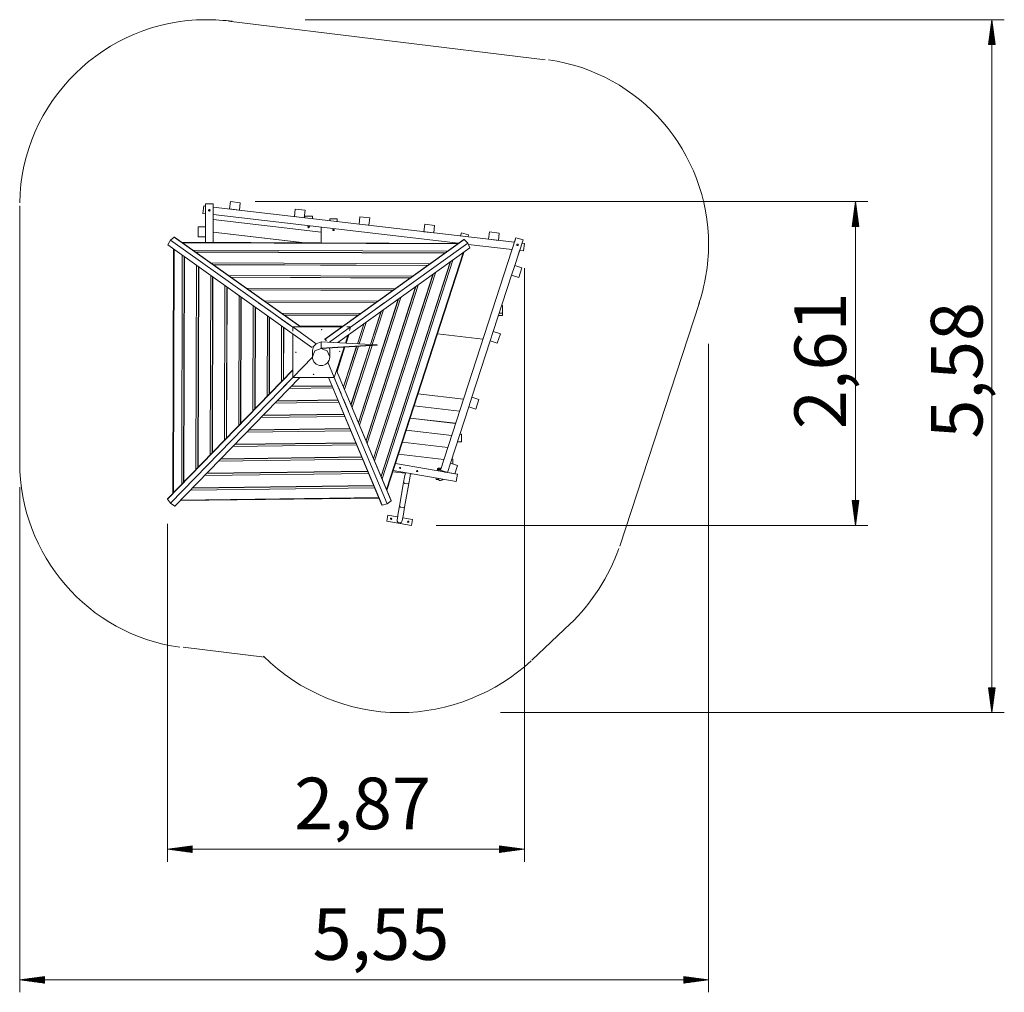
# Model space of a CAD drawing. Units: inches. Extents: x 109 to 191, y 25 to 184.
# Drawn here: x 112 to 191, y 25 to 103 of the extents above; entities that cross this region are included whole.
import ezdxf

# ---------------------------------------------------------------- set-up
doc = ezdxf.new("R2010")
doc.units = ezdxf.units.IN
doc.header["$MEASUREMENT"] = 0
doc.layers.add('Ebene 1', color=7, linetype='Continuous')

# ---------------------------------------------------------------- blocks, each defined once
blk = doc.blocks.new('block 2')
at = {"layer": 'Ebene 1', "color": 168, "lineweight": 9, "true_color": 0x070d0c}
for points in [[(154.349, 100.183), (128.872, 103.312)], [(135.044, 103.423), (191.336, 103.423)], [(190.335, 103.423), (190.072, 101.423)], [(190.335, 47.588), (190.335, 103.423)], [(190.599, 101.423), (190.335, 103.423)], [(190.335, 101.423), (190.335, 103.423)], [(190.335, 101.423), (190.335, 103.423)], [(190.234, 101.423), (190.234, 102.651)], [(190.284, 101.423), (190.284, 103.037)], [(190.386, 101.423), (190.386, 103.037)], [(190.437, 101.423), (190.437, 102.651)], [(190.082, 101.423), (190.082, 101.494)], [(190.082, 101.423), (190.082, 101.494)], [(190.132, 101.423), (190.132, 101.88)], [(190.183, 101.423), (190.183, 102.266)], [(190.488, 101.423), (190.488, 102.266)], [(190.539, 101.423), (190.539, 101.88)], [(190.59, 101.423), (190.59, 101.494)], [(190.59, 101.423), (190.59, 101.494)], [(190.072, 101.423), (190.599, 101.423)], [(112.044, 88.423), (112.044, 67.748)], [(126.792, 87.819), (126.861, 88.415)], [(127.02, 88.397), (126.861, 88.415)], [(127.02, 88.582), (127.02, 85.479)], [(127.02, 88.582), (127.62, 88.582)], [(127.62, 88.582), (127.62, 85.476)], [(151.887, 85.487), (127.62, 88.326)], [(129.017, 88.768), (128.947, 88.172)], [(129.742, 88.079), (128.947, 88.172)], [(129.812, 88.675), (129.017, 88.768)], [(129.812, 88.675), (129.742, 88.079)], [(131.017, 88.768), (180.346, 88.768)], [(134.231, 88.157), (134.161, 87.561)], [(135.026, 88.064), (134.231, 88.157)], [(135.026, 88.064), (134.956, 87.468)], [(179.346, 88.768), (179.083, 86.768)], [(179.295, 86.768), (179.295, 88.382)], [(179.346, 62.668), (179.346, 88.768)], [(179.609, 86.768), (179.346, 88.768)], [(179.346, 86.768), (179.346, 88.768)], [(179.346, 86.768), (179.346, 88.768)], [(179.396, 86.768), (179.396, 88.382)], [(127.02, 87.792), (126.792, 87.819)], [(127.015, 87.391), (127.015, 87.793)], [(127.015, 87.391), (127.02, 87.39)], [(127.015, 86.384), (127.015, 87.389)], [(127.015, 87.389), (127.02, 87.388)], [(147.385, 85.41), (127.62, 87.722)], [(127.62, 87.32), (136.315, 86.302)], [(127.62, 87.318), (136.315, 86.3)], [(134.956, 87.468), (134.161, 87.561)], [(135.62, 87.589), (135.019, 87.589)], [(135.019, 87.589), (135.019, 87.461)], [(135.62, 87.589), (135.62, 87.39)], [(137.62, 87.369), (137.02, 87.369)], [(137.02, 87.369), (137.02, 87.227)], [(137.62, 87.369), (137.62, 87.156)], [(139.446, 87.547), (139.376, 86.951)], [(140.24, 87.454), (139.446, 87.547)], [(140.24, 87.454), (140.171, 86.858)], [(179.143, 86.768), (179.143, 87.225)], [(179.194, 86.768), (179.194, 87.611)], [(179.244, 86.768), (179.244, 87.997)], [(179.447, 86.768), (179.447, 87.997)], [(179.498, 86.768), (179.498, 87.611)], [(179.549, 86.768), (179.549, 87.225)], [(126.41, 86.732), (126.41, 85.932)], [(126.41, 86.732), (127.009, 86.732)], [(127.009, 86.732), (127.009, 85.932)], [(129.414, 87.11), (129.414, 87.108)], [(130.364, 86.997), (130.364, 86.999)], [(133.955, 86.578), (133.955, 86.576)], [(134.906, 86.465), (134.906, 86.467)], [(135.019, 86.453), (135.019, 86.452)], [(136.315, 86.302), (136.315, 86.705)], [(136.315, 86.705), (136.315, 85.444)], [(140.171, 86.858), (139.376, 86.951)], [(144.66, 86.937), (144.59, 86.341)], [(145.455, 86.844), (144.66, 86.937)], [(145.455, 86.844), (145.385, 86.248)], [(179.083, 86.768), (179.609, 86.768)], [(179.092, 86.768), (179.092, 86.839)], [(179.092, 86.768), (179.092, 86.839)], [(179.6, 86.768), (179.6, 86.839)], [(179.6, 86.768), (179.6, 86.839)], [(124.192, 85.654), (123.969, 85.286)], [(124.491, 85.909), (124.192, 85.654)], [(124.192, 85.654), (134.033, 78.643)], [(124.501, 85.912), (124.497, 85.912), (124.491, 85.909)], [(124.491, 85.909), (134.663, 78.662)], [(134.676, 78.662), (124.501, 85.912)], [(126.41, 85.932), (127.009, 85.932)], [(127.015, 86.384), (127.02, 86.383)], [(127.015, 86.382), (127.02, 86.381)], [(127.015, 85.479), (127.015, 86.382)], [(127.62, 86.313), (135.004, 85.448)], [(127.62, 86.311), (134.986, 85.449)], [(129.414, 86.103), (129.414, 86.101)], [(130.364, 85.99), (130.364, 85.992)], [(135.62, 86.383), (135.62, 86.381)], [(135.685, 86.376), (135.685, 86.374)], [(135.685, 86.376), (135.685, 86.374)], [(135.764, 86.364), (135.764, 86.366)], [(135.764, 86.364), (135.764, 86.366)], [(135.778, 86.363), (135.778, 86.365)], [(135.778, 86.363), (135.778, 86.365)], [(135.963, 86.341), (135.963, 86.343)], [(135.963, 86.341), (135.963, 86.343)], [(135.987, 86.338), (135.987, 86.34)], [(135.987, 86.338), (135.987, 86.34)], [(136.315, 85.444), (136.315, 86.3)], [(147.817, 85.721), (136.621, 77.686)], [(147.829, 85.716), (136.632, 77.681)], [(145.385, 86.248), (144.59, 86.341)], [(152.008, 85.858), (145.92, 67.123)], [(147.629, 86.262), (147.542, 85.995)], [(148.2, 86.077), (147.629, 86.262)], [(147.829, 85.716), (147.822, 85.721), (147.817, 85.721)], [(148.12, 85.417), (147.829, 85.716)], [(148.2, 86.077), (148.15, 85.924)], [(149.875, 86.327), (149.805, 85.731)], [(150.6, 85.638), (149.805, 85.731)], [(150.669, 86.234), (149.875, 86.327)], [(150.669, 86.234), (150.6, 85.638)], [(151.969, 85.739), (151.887, 85.487)], [(152.578, 85.673), (151.907, 83.604)], [(152.578, 85.673), (152.008, 85.858)], [(123.969, 85.286), (123.965, 85.278), (123.967, 85.272)], [(123.967, 85.272), (135.568, 77.006)], [(123.969, 85.286), (135.57, 77.021)], [(124.429, 84.942), (124.373, 65.254)], [(124.417, 65.299), (124.473, 84.911)], [(147.373, 85.402), (125.099, 85.486)], [(147.33, 85.371), (125.143, 85.455)], [(133.955, 85.571), (133.955, 85.569)], [(134.906, 85.458), (134.906, 85.46)], [(148.305, 85.046), (137.654, 77.402)], [(137.67, 77.401), (148.306, 85.034)], [(148.12, 85.417), (138.685, 78.646)], [(148.305, 85.046), (148.12, 85.417)], [(151.698, 84.905), (148.169, 85.318)], [(148.306, 85.034), (148.307, 85.038), (148.305, 85.046)], [(152.685, 85.394), (152.495, 85.416)], [(152.616, 84.798), (152.685, 85.394)], [(125.141, 84.436), (125.089, 65.991)], [(125.295, 84.326), (125.244, 66.15)], [(125.3, 84.322), (125.248, 66.155)], [(125.319, 84.309), (125.267, 66.174)], [(146.485, 84.765), (126.002, 84.842)], [(146.299, 84.631), (126.192, 84.707)], [(146.282, 84.619), (126.209, 84.695)], [(147.758, 84.64), (141.595, 65.556)], [(141.614, 65.511), (147.801, 84.671)], [(152.306, 84.834), (152.04, 84.016)], [(152.616, 84.798), (152.306, 84.834)], [(126.283, 83.622), (126.236, 67.173)], [(126.437, 83.512), (126.391, 67.332)], [(126.442, 83.508), (126.396, 67.337)], [(126.461, 83.495), (126.415, 67.357)], [(145.085, 83.76), (127.428, 83.826)], [(144.899, 83.627), (127.617, 83.692)], [(144.882, 83.614), (127.634, 83.679)], [(141.143, 66.635), (146.715, 83.892)], [(141.15, 66.617), (146.733, 83.905)], [(141.231, 66.425), (146.919, 84.038)], [(151.659, 82.844), (151.907, 83.604)], [(152.477, 83.419), (151.907, 83.604)], [(152.23, 82.658), (152.477, 83.419)], [(152.685, 83.394), (152.685, 35.582)], [(127.425, 82.808), (127.384, 68.355)], [(127.579, 82.698), (127.539, 68.515)], [(127.584, 82.695), (127.544, 68.52)], [(127.603, 82.682), (127.563, 68.539)], [(143.685, 82.755), (128.853, 82.811)], [(143.499, 82.622), (129.042, 82.676)], [(143.482, 82.609), (129.06, 82.664)], [(140.538, 68.078), (145.322, 82.892)], [(140.545, 68.06), (145.339, 82.905)], [(140.626, 67.868), (145.525, 83.038)], [(151.659, 82.843), (150.184, 78.302)], [(152.23, 82.658), (151.659, 82.844)], [(128.567, 81.994), (128.532, 69.538)], [(128.721, 81.885), (128.687, 69.697)], [(128.726, 81.881), (128.691, 69.702)], [(128.745, 81.868), (128.71, 69.721)], [(142.285, 81.75), (130.278, 81.796)], [(139.933, 69.521), (143.928, 81.892)], [(139.941, 69.503), (143.945, 81.904)], [(140.021, 69.31), (144.131, 82.037)], [(129.709, 81.181), (129.679, 70.72)], [(129.863, 81.071), (129.834, 70.879)], [(129.868, 81.068), (129.839, 70.884)], [(129.887, 81.054), (129.858, 70.904)], [(142.099, 81.617), (130.467, 81.661)], [(142.082, 81.605), (130.485, 81.648)], [(139.328, 70.963), (142.534, 80.891)], [(139.336, 70.945), (142.551, 80.904)], [(139.416, 70.753), (142.737, 81.037)], [(130.851, 80.367), (130.827, 71.902)], [(131.005, 80.258), (130.982, 72.061)], [(131.01, 80.254), (130.986, 72.067)], [(131.029, 80.241), (131.005, 72.086)], [(131.31, 80.594), (131.738, 80.288), (132.239, 79.931)], [(140.885, 80.745), (131.703, 80.78)], [(140.699, 80.612), (131.893, 80.645)], [(140.682, 80.6), (131.91, 80.633)], [(140.688, 80.096), (141.386, 80.597)], [(150.919, 80.396), (150.864, 80.396)], [(150.919, 79.766), (150.919, 80.396)], [(160.361, 61.007), (166.778, 80.633)], [(131.993, 79.554), (131.975, 73.084)], [(132.147, 79.444), (132.129, 73.244)], [(132.152, 79.44), (132.134, 73.249)], [(132.171, 79.427), (132.153, 73.268)], [(132.676, 79.62), (133.541, 79.004)], [(139.485, 79.741), (133.128, 79.765)], [(139.299, 79.607), (133.318, 79.63)], [(139.282, 79.595), (133.335, 79.618)], [(139.16, 78.999), (139.986, 79.592)], [(140.287, 77.25), (141.14, 79.891)], [(140.3, 77.249), (141.157, 79.903)], [(140.44, 77.241), (141.343, 80.037)], [(150.919, 79.596), (150.604, 79.596)], [(150.919, 79.766), (150.659, 79.766)], [(150.919, 79.596), (150.919, 79.766)], [(133.135, 78.74), (133.122, 74.267)], [(133.289, 78.63), (133.277, 74.426)], [(133.294, 78.627), (133.282, 74.431)], [(133.312, 78.614), (133.301, 74.451)], [(134.033, 78.653), (133.541, 79.004)], [(134.033, 78.662), (137.982, 78.662)], [(134.033, 78.662), (135.93, 77.312)], [(134.033, 78.339), (134.033, 78.662)], [(138.085, 78.736), (134.554, 78.749)], [(136.988, 77.441), (138.69, 78.662)], [(138.38, 78.662), (138.69, 78.662)], [(138.596, 78.371), (138.69, 78.662)], [(139.236, 77.31), (139.746, 78.891)], [(139.249, 77.31), (139.763, 78.903)], [(139.389, 77.302), (139.949, 79.037)], [(134.033, 74.593), (134.033, 78.1)], [(136.336, 78.439), (136.374, 78.455), (136.374, 78.423), (136.336, 78.439)], [(136.337, 78.434), (136.362, 78.448), (136.385, 78.434)], [(138.273, 77.366), (138.468, 77.974)], [(138.338, 77.362), (138.556, 78.036)], [(145.685, 78.119), (149.354, 77.689)], [(145.685, 78.119), (149.354, 77.689)], [(149.936, 77.541), (150.184, 78.302)], [(150.754, 78.117), (150.184, 78.302)], [(150.507, 77.356), (150.754, 78.117)], [(135.57, 77.021), (135.566, 77.012), (135.568, 77.006)], [(135.605, 77.079), (135.57, 77.021)], [(135.573, 77.016), (135.573, 77.018), (135.574, 77.02)], [(135.574, 77.02), (135.578, 77.025)], [(135.62, 76.76), (135.702, 77.086), (135.93, 77.312)], [(135.62, 76.255), (135.825, 76.739), (136.32, 76.94)], [(135.93, 77.312), (136.32, 77.462)], [(136.32, 77.479), (140.819, 77.219)], [(136.32, 76.959), (136.32, 77.479)], [(140.819, 77.219), (136.32, 76.959)], [(140.819, 77.2), (136.32, 76.94)], [(136.32, 76.94), (136.32, 76.959)], [(136.32, 76.94), (136.815, 76.739), (137.02, 76.255)], [(136.632, 77.681), (136.62, 77.683), (136.627, 77.666)], [(136.629, 77.671), (136.626, 77.677), (136.631, 77.676)], [(136.627, 77.666), (136.664, 77.628)], [(136.633, 77.673), (136.629, 77.671)], [(136.692, 77.606), (136.629, 77.671)], [(136.631, 77.676), (136.719, 77.585)], [(136.747, 77.564), (136.632, 77.681)], [(137.02, 76.786), (136.989, 76.978)], [(137.38, 74.593), (138.17, 77.046)], [(137.601, 75.081), (138.237, 77.051)], [(138.118, 73.849), (139.169, 77.104)], [(138.126, 73.831), (139.183, 77.105)], [(138.206, 73.639), (139.328, 77.113)], [(138.723, 72.406), (140.261, 77.167)], [(138.731, 72.388), (140.274, 77.168)], [(138.811, 72.196), (140.42, 77.176)], [(140.819, 77.2), (140.819, 77.219)], [(149.936, 77.541), (148.461, 73)], [(150.507, 77.356), (149.936, 77.541)], [(167.521, 77.295), (167.521, 25.055)], [(135.62, 76.225), (134.033, 74.593)], [(134.286, 76.602), (134.267, 76.64), (134.304, 76.64), (134.286, 76.602)], [(134.273, 76.627), (134.278, 76.643), (134.29, 76.652)], [(134.273, 76.632), (134.273, 76.623)], [(134.29, 76.603), (134.278, 76.611), (134.273, 76.627)], [(135.62, 76.76), (135.62, 76.255)], [(137.02, 76.255), (137.02, 76.786)], [(137.829, 76.72), (137.802, 76.689), (137.833, 76.679), (137.829, 76.72)], [(137.831, 76.699), (137.823, 76.682), (137.809, 76.675)], [(137.824, 76.721), (137.829, 76.712), (137.831, 76.699)], [(136.866, 75.818), (137.38, 74.593)], [(134.033, 75.205), (123.938, 64.805)], [(123.941, 64.794), (134.033, 75.191)], [(124.192, 64.467), (134.033, 74.605)], [(124.526, 64.216), (134.598, 74.593)], [(124.538, 64.213), (134.613, 74.593)], [(134.033, 74.605), (133.797, 74.362)], [(134.033, 74.593), (137.38, 74.593)], [(135.682, 74.851), (135.707, 74.834), (135.731, 74.851)], [(135.732, 74.847), (135.694, 74.829), (135.694, 74.865), (135.732, 74.847)], [(136.903, 74.593), (141.22, 64.296)], [(141.235, 64.294), (136.917, 74.593)], [(137.568, 74.144), (137.38, 74.593)], [(141.644, 64.426), (137.381, 74.594)], [(141.959, 64.667), (137.561, 75.156)], [(141.964, 64.675), (137.565, 75.168)], [(133.299, 73.849), (133.797, 74.362)], [(133.753, 73.707), (137.256, 73.752)], [(133.906, 73.864), (137.191, 73.906)], [(133.911, 73.87), (137.189, 73.912)], [(133.93, 73.889), (137.18, 73.931)], [(137.568, 74.144), (137.92, 73.305)], [(147.778, 72.84), (144.119, 73.268)], [(147.778, 72.84), (144.119, 73.268)], [(148.214, 72.239), (148.461, 73)], [(149.031, 72.815), (148.461, 73)], [(132.619, 72.538), (137.737, 72.604)], [(132.771, 72.695), (137.672, 72.758)], [(132.777, 72.701), (137.67, 72.764)], [(132.796, 72.721), (137.662, 72.783)], [(138.113, 72.844), (138.517, 71.88)], [(143.805, 72.297), (147.462, 71.869)], [(143.806, 72.299), (147.463, 71.871)], [(148.214, 72.239), (146.738, 67.698)], [(148.784, 72.054), (148.214, 72.239)], [(148.784, 72.054), (149.031, 72.815)], [(131.484, 71.369), (138.218, 71.456)], [(131.637, 71.526), (138.153, 71.61)], [(131.642, 71.532), (138.151, 71.616)], [(131.661, 71.552), (138.143, 71.636)], [(143.492, 71.327), (147.147, 70.899)], [(143.493, 71.329), (147.148, 70.901)], [(130.349, 70.2), (138.7, 70.308)], [(130.502, 70.357), (138.635, 70.463)], [(130.508, 70.363), (138.633, 70.468)], [(130.527, 70.383), (138.624, 70.487)], [(143.179, 70.359), (146.833, 69.931)], [(143.179, 70.357), (146.832, 69.929)], [(147.62, 70.019), (147.492, 70.019)], [(147.62, 69.419), (147.62, 70.019)], [(129.215, 69.031), (139.181, 69.16)], [(129.368, 69.189), (139.116, 69.314)], [(129.373, 69.194), (139.114, 69.32)], [(129.392, 69.214), (139.106, 69.339)], [(146.517, 68.961), (142.866, 69.389)], [(146.517, 68.959), (142.866, 69.387)], [(147.62, 69.419), (147.297, 69.419)], [(128.258, 68.045), (139.587, 68.192)], [(146.202, 67.99), (142.553, 68.418)], [(146.202, 67.99), (142.553, 68.418)], [(128.081, 67.863), (139.662, 68.012)], [(128.233, 68.02), (139.598, 68.166)], [(128.239, 68.026), (139.595, 68.172)], [(147.288, 66.794), (142.312, 67.671)], [(146.491, 66.937), (146.738, 67.698)], [(147.309, 67.513), (146.738, 67.698)], [(146.92, 68.019), (146.842, 68.019)], [(146.92, 67.639), (146.92, 68.019)], [(147.087, 66.832), (147.309, 67.513)], [(126.946, 66.694), (140.143, 66.864)], [(127.099, 66.851), (140.079, 67.018)], [(127.104, 66.857), (140.076, 67.024)], [(127.123, 66.877), (140.068, 67.044)], [(143.097, 66.88), (142.094, 66.998)], [(142.126, 67.094), (147.184, 66.203)], [(143.104, 66.922), (143.042, 66.568), (142.963, 66.122)], [(143.381, 66.049), (143.46, 66.494), (143.522, 66.848)], [(143.818, 66.796), (143.519, 66.831)], [(145.686, 67.076), (145.686, 67.228)], [(145.736, 67.278), (145.971, 67.278)], [(145.764, 67.182), (145.765, 67.182), (145.766, 67.182)], [(145.766, 67.18), (145.765, 67.181), (145.764, 67.182)], [(145.766, 67.175), (145.765, 67.174), (145.764, 67.173)], [(145.766, 67.173), (145.765, 67.173), (145.764, 67.173)], [(145.766, 67.182), (145.768, 67.182), (145.769, 67.182), (145.77, 67.183), (145.771, 67.183), (145.771, 67.183), (145.772, 67.183), (145.774, 67.184), (145.775, 67.185), (145.776, 67.186), (145.777, 67.187), (145.778, 67.188), (145.779, 67.189), (145.779, 67.19), (145.78, 67.19), (145.78, 67.191), (145.78, 67.192), (145.781, 67.192), (145.781, 67.193), (145.781, 67.194), (145.781, 67.195), (145.782, 67.196), (145.782, 67.198)], [(145.766, 67.18), (145.766, 67.182)], [(145.766, 67.175), (145.766, 67.173)], [(145.782, 67.158), (145.782, 67.159), (145.781, 67.16), (145.781, 67.161), (145.781, 67.162), (145.781, 67.162), (145.78, 67.163), (145.78, 67.165), (145.779, 67.166), (145.778, 67.167), (145.777, 67.168), (145.776, 67.169), (145.775, 67.17), (145.774, 67.171), (145.774, 67.171), (145.773, 67.171), (145.772, 67.172), (145.771, 67.172), (145.771, 67.172), (145.77, 67.172), (145.769, 67.172), (145.768, 67.173), (145.766, 67.173)], [(145.782, 67.198), (145.782, 67.199), (145.782, 67.2)], [(145.784, 67.198), (145.783, 67.199), (145.782, 67.2)], [(145.784, 67.198), (145.782, 67.198)], [(145.784, 67.158), (145.782, 67.158)], [(145.782, 67.156), (145.782, 67.157), (145.782, 67.158)], [(145.784, 67.157), (145.783, 67.156), (145.782, 67.156)], [(145.789, 67.198), (145.79, 67.199), (145.791, 67.2)], [(145.789, 67.198), (145.791, 67.198)], [(145.789, 67.158), (145.791, 67.158)], [(145.789, 67.157), (145.79, 67.156), (145.791, 67.156)], [(145.791, 67.2), (145.791, 67.199), (145.791, 67.198)], [(145.791, 67.198), (145.791, 67.196), (145.791, 67.195), (145.792, 67.194), (145.792, 67.193), (145.792, 67.192), (145.792, 67.192), (145.793, 67.19), (145.794, 67.189), (145.795, 67.188), (145.796, 67.187), (145.797, 67.186), (145.798, 67.185), (145.799, 67.185), (145.799, 67.184), (145.8, 67.184), (145.801, 67.183), (145.801, 67.183), (145.802, 67.183), (145.803, 67.183), (145.804, 67.182), (145.805, 67.182), (145.806, 67.182)], [(145.806, 67.173), (145.805, 67.173), (145.804, 67.172), (145.803, 67.172), (145.802, 67.172), (145.801, 67.172), (145.801, 67.172), (145.799, 67.171), (145.798, 67.17), (145.797, 67.169), (145.796, 67.168), (145.795, 67.167), (145.794, 67.166), (145.794, 67.165), (145.793, 67.165), (145.793, 67.164), (145.792, 67.163), (145.792, 67.163), (145.792, 67.162), (145.792, 67.161), (145.791, 67.16), (145.791, 67.159), (145.791, 67.158)], [(145.791, 67.158), (145.791, 67.157), (145.791, 67.156)], [(145.806, 67.18), (145.806, 67.182)], [(145.806, 67.182), (145.807, 67.182), (145.808, 67.182)], [(145.806, 67.175), (145.806, 67.173)], [(145.808, 67.173), (145.807, 67.173), (145.806, 67.173)], [(145.807, 67.18), (145.808, 67.181), (145.808, 67.182)], [(145.807, 67.175), (145.808, 67.174), (145.808, 67.173)], [(146.491, 66.937), (145.92, 67.123)], [(145.924, 67.182), (145.925, 67.182), (145.926, 67.182)], [(145.926, 67.18), (145.925, 67.181), (145.924, 67.182)], [(145.926, 67.175), (145.925, 67.174), (145.924, 67.173)], [(145.926, 67.173), (145.925, 67.173), (145.924, 67.173)], [(145.926, 67.182), (145.928, 67.182), (145.929, 67.182), (145.93, 67.183), (145.931, 67.183), (145.931, 67.183), (145.932, 67.183), (145.934, 67.184), (145.935, 67.185), (145.936, 67.186), (145.937, 67.187), (145.938, 67.188), (145.939, 67.189), (145.939, 67.19), (145.94, 67.19), (145.94, 67.191), (145.94, 67.192), (145.941, 67.192), (145.941, 67.193), (145.941, 67.194), (145.941, 67.195), (145.942, 67.196), (145.942, 67.198)], [(145.926, 67.18), (145.926, 67.182)], [(145.926, 67.175), (145.926, 67.173)], [(145.936, 67.17), (145.935, 67.17), (145.934, 67.171), (145.934, 67.171), (145.933, 67.171), (145.932, 67.172), (145.931, 67.172), (145.931, 67.172), (145.93, 67.172), (145.929, 67.172), (145.928, 67.173), (145.926, 67.173)], [(145.942, 67.198), (145.942, 67.199), (145.942, 67.2)], [(145.944, 67.198), (145.943, 67.199), (145.942, 67.2)], [(145.944, 67.198), (145.942, 67.198)], [(145.945, 67.198), (145.944, 67.198)], [(146.087, 67.005), (146.087, 67.068)], [(146.426, 66.958), (146.212, 66.983)], [(146.436, 66.955), (146.246, 66.977)], [(146.487, 66.939), (146.486, 66.935)], [(146.491, 66.937), (146.49, 66.934)], [(147.087, 66.832), (146.491, 66.937)], [(146.491, 66.937), (146.511, 66.93)], [(147.087, 66.829), (147.087, 66.832)], [(147.184, 66.203), (147.288, 66.794)], [(125.964, 65.682), (140.56, 65.871)], [(125.97, 65.688), (140.558, 65.876)], [(125.989, 65.708), (140.55, 65.896)], [(142.963, 66.122), (142.628, 64.22)], [(143.381, 66.049), (143.268, 66.02), (143.06, 66.057), (142.963, 66.122)], [(143.046, 64.146), (143.381, 66.049)], [(145.585, 66.484), (145.585, 66.41)], [(145.735, 66.38), (145.615, 66.38)], [(145.735, 66.458), (145.735, 66.38)], [(145.765, 66.38), (145.735, 66.38)], [(146.145, 66.38), (146.106, 66.38)], [(146.145, 66.386), (146.145, 66.38)], [(146.174, 66.38), (146.145, 66.38)], [(112.044, 65.749), (112.044, 25.055)], [(125.811, 65.525), (140.625, 65.716)], [(123.938, 64.805), (123.938, 64.801), (123.941, 64.794)], [(123.941, 64.794), (124.192, 64.467)], [(124.192, 64.467), (124.526, 64.216)], [(124.988, 64.677), (140.974, 64.883)], [(140.957, 64.923), (125.028, 64.717)], [(141.22, 64.296), (141.225, 64.293), (141.235, 64.294)], [(141.235, 64.294), (141.644, 64.426)], [(141.644, 64.426), (141.959, 64.667)], [(141.959, 64.667), (141.964, 64.671), (141.964, 64.675)], [(179.609, 64.669), (179.083, 64.669)], [(179.083, 64.669), (179.346, 62.668)], [(179.092, 64.669), (179.092, 64.598)], [(179.092, 64.669), (179.092, 64.598)], [(179.143, 64.669), (179.143, 64.212)], [(179.194, 64.669), (179.194, 63.826)], [(179.244, 64.669), (179.244, 63.44)], [(179.295, 64.669), (179.295, 63.054)], [(179.346, 62.668), (179.609, 64.669)], [(179.346, 64.669), (179.346, 62.668)], [(179.346, 64.669), (179.346, 62.668)], [(179.396, 64.669), (179.396, 63.054)], [(179.447, 64.669), (179.447, 63.44)], [(179.498, 64.669), (179.498, 63.826)], [(179.549, 64.669), (179.549, 64.212)], [(179.6, 64.669), (179.6, 64.598)], [(179.6, 64.669), (179.6, 64.598)], [(124.526, 64.216), (124.533, 64.212), (124.538, 64.213)], [(141.702, 63.508), (141.616, 63.016)], [(142.478, 63.371), (141.702, 63.508)], [(142.628, 64.22), (142.528, 63.653), (142.459, 63.263), (142.435, 63.125)], [(143.046, 64.146), (142.933, 64.118), (142.724, 64.155), (142.628, 64.22)], [(142.853, 63.051), (142.877, 63.19), (142.946, 63.579), (143.046, 64.146)], [(123.937, 62.803), (123.937, 35.582)], [(141.616, 63.016), (143.585, 62.668)], [(143.672, 63.161), (142.896, 63.298)], [(143.585, 62.668), (143.672, 63.161)], [(145.585, 62.668), (180.346, 62.668)], [(153.287, 51.82), (156.403, 54.764)], [(125.216, 52.86), (131.755, 52.057)], [(190.599, 49.588), (190.072, 49.588)], [(190.072, 49.588), (190.335, 47.588)], [(190.082, 49.588), (190.082, 49.517)], [(190.082, 49.588), (190.082, 49.517)], [(190.132, 49.588), (190.132, 49.132)], [(190.183, 49.588), (190.183, 48.746)], [(190.234, 49.588), (190.234, 48.36)], [(190.284, 49.588), (190.284, 47.974)], [(190.335, 47.588), (190.599, 49.588)], [(190.335, 49.588), (190.335, 47.588)], [(190.335, 49.588), (190.335, 47.588)], [(190.386, 49.588), (190.386, 47.974)], [(190.437, 49.588), (190.437, 48.36)], [(190.488, 49.588), (190.488, 48.746)], [(190.539, 49.588), (190.539, 49.132)], [(190.59, 49.588), (190.59, 49.517)], [(190.59, 49.588), (190.59, 49.517)], [(150.768, 47.588), (191.336, 47.588)], [(125.937, 36.845), (123.937, 36.582)], [(123.937, 36.582), (152.685, 36.582)], [(123.937, 36.582), (125.937, 36.318)], [(125.937, 36.582), (123.937, 36.582)], [(125.937, 36.582), (123.937, 36.582)], [(125.937, 36.632), (124.323, 36.632)], [(125.937, 36.531), (124.323, 36.531)], [(125.937, 36.683), (124.709, 36.683)], [(125.937, 36.48), (124.709, 36.48)], [(125.937, 36.734), (125.095, 36.734)], [(125.937, 36.785), (125.481, 36.785)], [(125.937, 36.836), (125.867, 36.836)], [(125.937, 36.836), (125.867, 36.836)], [(125.937, 36.318), (125.937, 36.845)], [(152.685, 36.582), (150.685, 36.845)], [(150.685, 36.845), (150.685, 36.318)], [(150.685, 36.836), (150.756, 36.836)], [(150.685, 36.836), (150.756, 36.836)], [(150.685, 36.785), (151.142, 36.785)], [(150.685, 36.734), (151.528, 36.734)], [(150.685, 36.683), (151.914, 36.683)], [(150.685, 36.632), (152.299, 36.632)], [(150.685, 36.318), (152.685, 36.582)], [(150.685, 36.582), (152.685, 36.582)], [(150.685, 36.582), (152.685, 36.582)], [(150.685, 36.531), (152.299, 36.531)], [(150.685, 36.48), (151.914, 36.48)], [(125.937, 36.429), (125.095, 36.429)], [(125.937, 36.378), (125.481, 36.378)], [(125.937, 36.328), (125.867, 36.328)], [(125.937, 36.328), (125.867, 36.328)], [(150.685, 36.429), (151.528, 36.429)], [(150.685, 36.378), (151.142, 36.378)], [(150.685, 36.328), (150.756, 36.328)], [(150.685, 36.328), (150.756, 36.328)], [(114.044, 26.318), (112.044, 26.055)], [(114.044, 26.208), (113.201, 26.208)], [(114.044, 26.259), (113.587, 26.259)], [(114.044, 26.309), (113.973, 26.309)], [(114.044, 26.309), (113.973, 26.309)], [(114.044, 25.792), (114.044, 26.318)], [(167.521, 26.055), (165.521, 26.318)], [(165.521, 26.318), (165.521, 25.792)], [(165.521, 26.309), (165.591, 26.309)], [(165.521, 26.309), (165.591, 26.309)], [(165.521, 26.259), (165.977, 26.259)], [(165.521, 26.208), (166.364, 26.208)], [(167.521, 26.055), (112.044, 26.055)], [(112.044, 26.055), (114.044, 25.792)], [(114.044, 26.055), (112.044, 26.055)], [(114.044, 26.055), (112.044, 26.055)], [(114.044, 26.106), (112.43, 26.106)], [(114.044, 26.004), (112.43, 26.004)], [(114.044, 26.157), (112.816, 26.157)], [(114.044, 25.954), (112.816, 25.954)], [(114.044, 25.903), (113.201, 25.903)], [(114.044, 25.852), (113.587, 25.852)], [(114.044, 25.801), (113.973, 25.801)], [(114.044, 25.801), (113.973, 25.801)], [(165.521, 26.157), (166.749, 26.157)], [(165.521, 26.106), (167.135, 26.106)], [(165.521, 25.792), (167.521, 26.055)], [(165.521, 26.055), (167.521, 26.055)], [(165.521, 26.055), (167.521, 26.055)], [(165.521, 26.004), (167.135, 26.004)], [(165.521, 25.954), (166.749, 25.954)], [(165.521, 25.903), (166.364, 25.903)], [(165.521, 25.852), (165.977, 25.852)], [(165.521, 25.801), (165.591, 25.801)], [(165.521, 25.801), (165.591, 25.801)]]:
    blk.add_lwpolyline(points, dxfattribs=at)
for points, knots in [([(129.153, 103.306), (128.567, 103.365), (127.688, 103.423), (127.044, 103.423), (118.899, 103.423), (112.161, 96.802), (112.044, 88.658)], [0, 0, 0, 0, 1, 1, 1, 2, 2, 2, 2]), ([(166.701, 80.432), (167.228, 81.955), (167.521, 83.654), (167.521, 85.295), (167.521, 92.736), (162.013, 99.182), (154.63, 100.178)], [0, 0, 0, 0, 1, 1, 1, 2, 2, 2, 2]), ([(127.255, 88.062), (127.255, 88.098), (127.284, 88.127), (127.32, 88.127), (127.356, 88.127), (127.385, 88.098), (127.385, 88.062), (127.385, 88.026), (127.356, 87.997), (127.32, 87.997), (127.284, 87.997), (127.255, 88.026), (127.255, 88.062), (127.255, 88.062), (127.255, 88.062), (127.255, 88.062)], [0, 0, 0, 0, 1, 1, 1, 2, 2, 2, 3, 3, 3, 4, 4, 4, 5, 5, 5, 5]), ([(127.365, 88.109), (127.354, 88.119), (127.338, 88.124), (127.323, 88.124), (127.287, 88.124), (127.258, 88.095), (127.258, 88.059), (127.258, 88.041), (127.266, 88.024), (127.278, 88.013)], [0, 0, 0, 0, 1, 1, 1, 2, 2, 2, 3, 3, 3, 3]), ([(135.315, 86.66), (135.282, 86.66), (135.255, 86.687), (135.255, 86.72), (135.255, 86.753), (135.282, 86.78), (135.315, 86.78), (135.348, 86.78), (135.375, 86.753), (135.375, 86.72), (135.375, 86.687), (135.348, 86.66), (135.315, 86.66), (135.315, 86.66), (135.315, 86.66), (135.315, 86.66)], [0, 0, 0, 0, 1, 1, 1, 2, 2, 2, 3, 3, 3, 4, 4, 4, 5, 5, 5, 5]), ([(135.315, 86.69), (135.298, 86.69), (135.285, 86.704), (135.285, 86.72), (135.285, 86.736), (135.298, 86.75), (135.315, 86.75), (135.331, 86.75), (135.345, 86.736), (135.345, 86.72), (135.345, 86.704), (135.331, 86.69), (135.315, 86.69), (135.315, 86.69), (135.315, 86.69), (135.315, 86.69)], [0, 0, 0, 0, 1, 1, 1, 2, 2, 2, 3, 3, 3, 4, 4, 4, 5, 5, 5, 5]), ([(137.315, 86.426), (137.282, 86.426), (137.255, 86.453), (137.255, 86.486), (137.255, 86.519), (137.282, 86.546), (137.315, 86.546), (137.348, 86.546), (137.375, 86.519), (137.375, 86.486), (137.375, 86.453), (137.348, 86.426), (137.315, 86.426), (137.315, 86.426), (137.315, 86.426), (137.315, 86.426)], [0, 0, 0, 0, 1, 1, 1, 2, 2, 2, 3, 3, 3, 4, 4, 4, 5, 5, 5, 5]), ([(137.315, 86.456), (137.298, 86.456), (137.285, 86.469), (137.285, 86.486), (137.285, 86.503), (137.298, 86.516), (137.315, 86.516), (137.331, 86.516), (137.345, 86.503), (137.345, 86.486), (137.345, 86.469), (137.331, 86.456), (137.315, 86.456), (137.315, 86.456), (137.315, 86.456), (137.315, 86.456)], [0, 0, 0, 0, 1, 1, 1, 2, 2, 2, 3, 3, 3, 4, 4, 4, 5, 5, 5, 5]), ([(152.135, 85.346), (152.171, 85.346), (152.201, 85.316), (152.201, 85.281), (152.201, 85.245), (152.171, 85.215), (152.135, 85.215), (152.1, 85.215), (152.071, 85.245), (152.071, 85.281), (152.071, 85.316), (152.1, 85.346), (152.135, 85.346), (152.135, 85.346), (152.135, 85.346), (152.135, 85.346)], [0, 0, 0, 0, 1, 1, 1, 2, 2, 2, 3, 3, 3, 4, 4, 4, 5, 5, 5, 5]), ([(142.72, 67.294), (142.717, 67.273), (142.698, 67.257), (142.676, 67.257), (142.651, 67.257), (142.631, 67.277), (142.631, 67.302), (142.631, 67.327), (142.651, 67.347), (142.676, 67.347), (142.701, 67.347), (142.721, 67.327), (142.721, 67.302), (142.721, 67.3), (142.721, 67.297), (142.72, 67.294), (142.72, 67.294), (142.72, 67.294), (142.72, 67.294)], [0, 0, 0, 0, 1, 1, 1, 2, 2, 2, 3, 3, 3, 4, 4, 4, 5, 5, 5, 6, 6, 6, 6]), ([(144.099, 67.051), (144.095, 67.03), (144.076, 67.014), (144.055, 67.014), (144.03, 67.014), (144.01, 67.034), (144.01, 67.059), (144.01, 67.084), (144.03, 67.104), (144.055, 67.104), (144.08, 67.104), (144.1, 67.084), (144.1, 67.059), (144.1, 67.056), (144.099, 67.054), (144.099, 67.051), (144.099, 67.051), (144.099, 67.051), (144.099, 67.051)], [0, 0, 0, 0, 1, 1, 1, 2, 2, 2, 3, 3, 3, 4, 4, 4, 5, 5, 5, 6, 6, 6, 6]), ([(145.736, 67.178), (145.736, 67.205), (145.759, 67.228), (145.787, 67.228), (145.814, 67.228), (145.837, 67.205), (145.837, 67.178), (145.837, 67.15), (145.814, 67.128), (145.787, 67.128), (145.759, 67.128), (145.736, 67.15), (145.736, 67.178), (145.736, 67.178), (145.736, 67.178), (145.736, 67.178)], [0, 0, 0, 0, 1, 1, 1, 2, 2, 2, 3, 3, 3, 4, 4, 4, 5, 5, 5, 5]), ([(145.764, 67.182), (145.764, 67.181), (145.764, 67.179), (145.764, 67.178), (145.764, 67.176), (145.764, 67.175), (145.764, 67.174)], [0, 0, 0, 0, 1, 1, 1, 2, 2, 2, 2]), ([(145.766, 67.18), (145.766, 67.179), (145.766, 67.179), (145.766, 67.178), (145.766, 67.177), (145.766, 67.176), (145.766, 67.176)], [0, 0, 0, 0, 1, 1, 1, 2, 2, 2, 2]), ([(145.791, 67.2), (145.79, 67.2), (145.788, 67.2), (145.787, 67.2), (145.785, 67.2), (145.784, 67.2), (145.782, 67.2)], [0, 0, 0, 0, 1, 1, 1, 2, 2, 2, 2]), ([(145.782, 67.156), (145.783, 67.156), (145.785, 67.155), (145.787, 67.155), (145.788, 67.155), (145.79, 67.155), (145.791, 67.156)], [0, 0, 0, 0, 1, 1, 1, 2, 2, 2, 2]), ([(145.789, 67.198), (145.788, 67.198), (145.787, 67.198), (145.787, 67.198), (145.786, 67.198), (145.785, 67.198), (145.784, 67.198)], [0, 0, 0, 0, 1, 1, 1, 2, 2, 2, 2]), ([(145.784, 67.158), (145.785, 67.158), (145.786, 67.157), (145.787, 67.157), (145.787, 67.157), (145.788, 67.158), (145.789, 67.158)], [0, 0, 0, 0, 1, 1, 1, 2, 2, 2, 2]), ([(145.807, 67.175), (145.807, 67.176), (145.807, 67.177), (145.807, 67.178), (145.807, 67.178), (145.807, 67.179), (145.807, 67.18)], [0, 0, 0, 0, 1, 1, 1, 2, 2, 2, 2]), ([(145.809, 67.173), (145.809, 67.175), (145.809, 67.176), (145.809, 67.178), (145.809, 67.179), (145.809, 67.181), (145.809, 67.182)], [0, 0, 0, 0, 1, 1, 1, 2, 2, 2, 2]), ([(145.954, 67.227), (145.952, 67.228), (145.949, 67.228), (145.946, 67.228), (145.919, 67.228), (145.897, 67.205), (145.897, 67.178)], [0, 0, 0, 0, 1, 1, 1, 2, 2, 2, 2]), ([(145.924, 67.182), (145.924, 67.181), (145.924, 67.179), (145.924, 67.178), (145.924, 67.176), (145.924, 67.175), (145.924, 67.174)], [0, 0, 0, 0, 1, 1, 1, 2, 2, 2, 2]), ([(145.926, 67.18), (145.926, 67.179), (145.926, 67.179), (145.926, 67.178), (145.926, 67.177), (145.926, 67.176), (145.926, 67.176)], [0, 0, 0, 0, 1, 1, 1, 2, 2, 2, 2]), ([(145.737, 66.458), (145.75, 66.359), (145.836, 66.286), (145.935, 66.286), (146.008, 66.286), (146.075, 66.325), (146.11, 66.389)], [0, 0, 0, 0, 1, 1, 1, 2, 2, 2, 2]), ([(142.008, 63.2), (142.003, 63.174), (141.981, 63.155), (141.954, 63.155), (141.924, 63.155), (141.9, 63.18), (141.9, 63.21), (141.9, 63.24), (141.924, 63.265), (141.954, 63.265), (141.985, 63.265), (142.009, 63.24), (142.009, 63.21), (142.009, 63.206), (142.009, 63.203), (142.008, 63.2), (142.008, 63.2), (142.008, 63.2), (142.008, 63.2)], [0, 0, 0, 0, 1, 1, 1, 2, 2, 2, 3, 3, 3, 4, 4, 4, 5, 5, 5, 6, 6, 6, 6]), ([(142.435, 63.125), (142.434, 63.114), (142.432, 63.1), (142.432, 63.088), (142.432, 62.972), (142.527, 62.876), (142.644, 62.876), (142.746, 62.876), (142.835, 62.951), (142.853, 63.052)], [0, 0, 0, 0, 1, 1, 1, 2, 2, 2, 3, 3, 3, 3]), ([(143.387, 62.956), (143.382, 62.931), (143.359, 62.912), (143.333, 62.912), (143.303, 62.912), (143.278, 62.936), (143.278, 62.967), (143.278, 62.997), (143.303, 63.022), (143.333, 63.022), (143.364, 63.022), (143.388, 62.997), (143.388, 62.967), (143.388, 62.963), (143.388, 62.959), (143.387, 62.956), (143.387, 62.956), (143.387, 62.956), (143.387, 62.956)], [0, 0, 0, 0, 1, 1, 1, 2, 2, 2, 3, 3, 3, 4, 4, 4, 5, 5, 5, 6, 6, 6, 6]), ([(131.685, 52.129), (134.531, 49.284), (138.587, 47.588), (142.644, 47.588), (146.519, 47.588), (150.454, 49.163), (153.239, 51.766)], [0, 0, 0, 0, 1, 1, 1, 2, 2, 2, 2])]:
    blk.add_open_spline(points, degree=3, knots=knots, dxfattribs=at)
for points in [[(152.129, 85.216), (152.121, 85.221), (152.111, 85.225), (152.101, 85.226)], [(135.62, 76.255), (135.62, 75.87), (135.934, 75.555), (136.32, 75.555)], [(136.32, 75.555), (136.7, 75.555), (137.014, 75.864), (137.02, 76.244)], [(112.044, 67.748), (112.044, 60.307), (117.552, 53.862), (124.934, 52.866)], [(145.736, 67.278), (145.709, 67.278), (145.687, 67.255), (145.687, 67.228)], [(145.767, 67.18), (145.776, 67.18), (145.784, 67.188), (145.784, 67.198)], [(145.784, 67.158), (145.784, 67.167), (145.776, 67.176), (145.767, 67.176)], [(145.789, 67.198), (145.789, 67.188), (145.797, 67.18), (145.807, 67.18)], [(145.807, 67.176), (145.797, 67.176), (145.789, 67.167), (145.789, 67.158)], [(145.897, 67.178), (145.897, 67.159), (145.907, 67.142), (145.923, 67.134)], [(145.926, 67.18), (145.933, 67.18), (145.939, 67.183), (145.942, 67.189)], [(145.937, 67.172), (145.934, 67.174), (145.93, 67.176), (145.926, 67.176)], [(145.946, 67.2), (145.945, 67.2), (145.943, 67.2), (145.942, 67.2)], [(145.944, 67.195), (145.944, 67.196), (145.944, 67.197), (145.944, 67.198)], [(145.585, 66.411), (145.585, 66.394), (145.599, 66.381), (145.615, 66.381)], [(156.358, 54.712), (158.057, 56.352), (159.522, 58.579), (160.284, 60.805)]]:
    blk.add_open_spline(points, degree=3, dxfattribs=at)
at = {"layer": 'Ebene 1', "color": 168, "true_color": 0x070d0c, "char_height": 4.15548, "attachment_point": 7, "rotation": 89.99798}
for s, insert in [('\\fArial Unicode MS|b0|i0|c0|p34;\\W1;2,61', (178.59, 70.429)), ('\\fArial Unicode MS|b0|i0|c0|p34;\\W1;5,58', (189.576, 69.665))]:
    blk.add_mtext(s, dxfattribs=dict(at, insert=insert))
at = {"layer": 'Ebene 1', "color": 168, "true_color": 0x070d0c, "char_height": 4.15548, "attachment_point": 7}
for s, insert in [('\\fArial Unicode MS|b0|i0|c0|p34;\\W1;2,87', (134.152, 38.195)), ('\\fArial Unicode MS|b0|i0|c0|p34;\\W1;5,55', (135.624, 27.669))]:
    blk.add_mtext(s, dxfattribs=dict(at, insert=insert))

msp = doc.modelspace()

# ---------------------------------------------------------------- block references
at = {"layer": 'Ebene 1'}
msp.add_blockref('block 2', (0, 0), dxfattribs=at)

doc.saveas('drawing.dxf')
